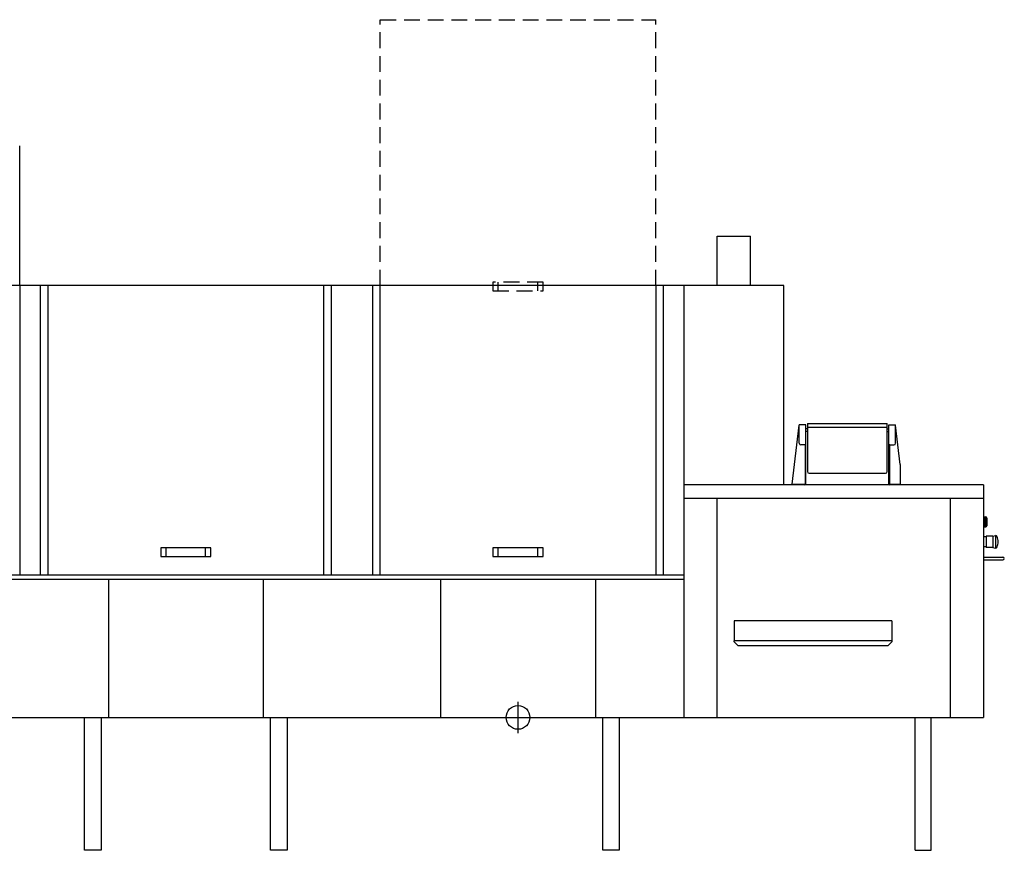
# Model space of a CAD drawing. Extents: x 0 to 6038, y -811 to 2500.
# Drawn here: x 3074 to 6038, y 0 to 2500 of the extents above; entities that cross this region are included whole.
import ezdxf

# ---------------------------------------------------------------- set-up
doc = ezdxf.new("R2010")
doc.units = 0
doc.linetypes.add('HIDDEN', pattern=[9.525, 6.35, -3.175])
for name, color, linetype in [('Moffat_2D_Hyd', 3, 'CONTINUOUS'), ('Moffat_Detail', 5, 'CONTINUOUS'), ('Moffat_Profile', 1, 'CONTINUOUS')]:
    doc.layers.add(name, color=color, linetype=linetype)

# ---------------------------------------------------------------- blocks, each defined once
blk = doc.blocks.new('SS WATER CONNECTION')
at = {"layer": 'Moffat_2D_Hyd'}
for p, q in [((0, 47.2), (0, -47.2)), ((-63, 0), (63, 0))]:
    blk.add_line(p, q, dxfattribs=at)
blk.add_circle((0, 0), 35.8, dxfattribs=at)

msp = doc.modelspace()

# ---------------------------------------------------------------- linework, layer by layer
at = {"layer": 'Moffat_Detail', "linetype": 'HIDDEN', "ltscale": 7.5}
for p, q in [((4160, 1700), (4160, 2500)), ((4160, 2500), (4989, 2500)), ((4989, 1700), (4989, 2500)), ((4650, 1710), (4499, 1710)), ((4499, 1710), (4499, 1684)), ((4515.1, 1684), (4515.1, 1710)), ((4633.8, 1684), (4633.8, 1710)), ((4650, 1684), (4650, 1710)), ((4499, 1684), (4650, 1684))]:
    msp.add_line(p, q, dxfattribs=at)
at = {"layer": 'Moffat_Detail'}
for p, q in [((3074.5, 1700), (2624.5, 1700)), ((3074.5, 1700), (3074.5, 828)), ((3137, 828), (3137, 1700)), ((3160, 828), (3160, 1700)), ((3989, 1700), (3989, 828)), ((4012, 1700), (4012, 828)), ((4137, 1700), (4137, 828)), ((4160, 828), (4160, 1700)), ((4989, 1700), (4989, 828)), ((5012, 1700), (5012, 828)), ((5074.5, 400), (5074.5, 1700)), ((5975.9, 1058.5), (5074.5, 1058.5)), ((5174.4, 400), (5174.4, 1058.5)), ((5876, 400), (5876, 1058.5)), ((5978, 1002.5), (5976, 1002.5)), ((5978, 1003.5), (5978, 973.5)), ((5978, 1003.5), (5982.5, 1003.5)), ((5982.5, 973.5), (5982.5, 1003.5)), ((5986, 1000), (5986, 977)), ((5978, 974.5), (5976, 974.5)), ((5978, 973.5), (5982.5, 973.5)), ((5984, 943.5), (5976, 943.5)), ((5984, 946), (5984, 911)), ((6004, 946), (5984, 946)), ((6004, 946), (6012, 947.2)), ((6004, 946), (6004, 911)), ((6012, 947.2), (6012, 909.7)), ((6012.4, 947.2), (6012, 947.2)), ((3499, 910), (3499, 884)), ((3650, 910), (3499, 910)), ((3515.1, 884), (3515.1, 910)), ((3633.8, 884), (3633.8, 910)), ((3650, 884), (3650, 910)), ((4650, 910), (4499, 910)), ((4499, 910), (4499, 884)), ((4515.1, 884), (4515.1, 910)), ((4633.8, 884), (4633.8, 910)), ((4650, 884), (4650, 910)), ((5984, 913.5), (5976, 913.5)), ((6004, 911), (5984, 911)), ((6004, 911), (6012, 909.7)), ((6012.4, 909.7), (6012, 909.7)), ((3499, 884), (3650, 884)), ((4499, 884), (4650, 884)), ((5976, 882.5), (6034.5, 882.5)), ((5976, 874.5), (6034.5, 874.5)), ((5074.5, 828), (1074.5, 828)), ((5074.5, 815), (1949.5, 815)), ((3341.5, 815), (3341.5, 400)), ((3807.5, 815), (3807.5, 400)), ((4341.5, 815), (4341.5, 400)), ((4807.5, 815), (4807.5, 400)), ((5225.1, 690.6), (5225.1, 630.1)), ((5700.1, 690.6), (5225.1, 690.6)), ((5700.1, 690.6), (5700.1, 627.1)), ((5225.1, 627.1), (5225.1, 630.1)), ((5700.1, 630.1), (5225.1, 630.1)), ((5237.1, 615.1), (5225.1, 627.1)), ((5700.1, 627.1), (5688.1, 615.1)), ((5688.1, 615.1), (5237.1, 615.1))]:
    msp.add_line(p, q, dxfattribs=at)
for centre, radius, start, end in [((5982.5, 1000), 3.5, 0, 90), ((5982.5, 977), 3.5, 270, 0), ((6012.4, 942.2), 5, 17.5105, 90), ((5958, 925.1), 62.1, 3.156, 17.5105), ((5958, 931.9), 62.1, 342.4895, 356.844), ((6012.4, 914.7), 5, 270, 342.4895), ((6034.5, 878.5), 4, 270, 90)]:
    msp.add_arc(centre, radius, start, end, dxfattribs=at)
at = {"layer": 'Moffat_Profile'}
for p, q in [((3074.5, 1700), (3074.5, 2120)), ((5174.4, 1848), (5274.5, 1848)), ((5174.4, 1700), (5174.4, 1848)), ((5274.5, 1700), (5274.5, 1848)), ((5374.5, 1700), (3074.5, 1700)), ((5374.5, 1100), (5374.5, 1700)), ((5400, 1102.4), (5421, 1279.2)), ((5421, 1225.4), (5421, 1281)), ((5441, 1281), (5421, 1281)), ((5441, 1103), (5441, 1281)), ((5446, 1285), (5686, 1285)), ((5446, 1285), (5446, 1140)), ((5686, 1140), (5686, 1285)), ((5691, 1281), (5711, 1281)), ((5691, 1103), (5691, 1281)), ((5711, 1225.4), (5711, 1281)), ((5725, 1161.4), (5711, 1279.2)), ((5446, 1269), (5441, 1269)), ((5446, 1261), (5441, 1261)), ((5446, 1273.8), (5686, 1273.8)), ((5686, 1269), (5691, 1269)), ((5686, 1261), (5691, 1261)), ((5437.9, 1220.4), (5426, 1220.4)), ((5438.9, 1220.1), (5438.9, 1103)), ((5441, 1220.1), (5438.9, 1220.1)), ((5691, 1220.1), (5693, 1220.1)), ((5693, 1220.1), (5693, 1103)), ((5694, 1220.4), (5706, 1220.4)), ((5725, 1161.4), (5725, 1100)), ((5451, 1135), (5681, 1135)), ((5976, 1100), (5074.5, 1100)), ((5400, 1102.4), (5400, 1102.1)), ((5400, 1102), (5400, 1100)), ((5400, 1102), (5437.9, 1102)), ((5694, 1102.1), (5725, 1102.1)), ((5976, 1100), (5976, 400)), ((173, 400), (5976, 400)), ((3269.5, 0), (3269.5, 400)), ((3319.5, 400), (3319.5, 0)), ((3829.5, 0), (3829.5, 400)), ((3879.5, 400), (3879.5, 0)), ((4829.5, 0), (4829.5, 400)), ((4879.5, 400), (4879.5, 0)), ((5770.5, 0), (5770.5, 400)), ((5818.5, 0), (5818.5, 400)), ((3319.5, 0), (3269.5, 0)), ((3879.5, 0), (3829.5, 0)), ((4879.5, 0), (4829.5, 0)), ((5770.5, 0), (5818.5, 0))]:
    msp.add_line(p, q, dxfattribs=at)
at = {"layer": 'Moffat_Profile', "flags": 128}
for points in [[(5437.9, 1220.4), (5438, 1220.4), (5438.1, 1220.3), (5438.1, 1220.3), (5438.2, 1220.3), (5438.3, 1220.3), (5438.3, 1220.3), (5438.4, 1220.3), (5438.4, 1220.3), (5438.5, 1220.3), (5438.5, 1220.2), (5438.6, 1220.2), (5438.6, 1220.2), (5438.7, 1220.2), (5438.7, 1220.2), (5438.8, 1220.2), (5438.8, 1220.2), (5438.8, 1220.2), (5438.9, 1220.2), (5438.9, 1220.2), (5438.9, 1220.1), (5438.9, 1220.1), (5438.9, 1220.1), (5438.9, 1220.1), (5438.9, 1220.1)], [(5441, 1220.1), (5440.9, 1220.1), (5440.9, 1220.1), (5440.9, 1220.1), (5440.8, 1220.1), (5440.8, 1220.2), (5440.7, 1220.2), (5440.6, 1220.2), (5440.5, 1220.2), (5440.4, 1220.2), (5440.3, 1220.2), (5440.2, 1220.2), (5440.1, 1220.2), (5439.9, 1220.2), (5439.8, 1220.2), (5439.6, 1220.3), (5439.4, 1220.3), (5439.3, 1220.3), (5439.1, 1220.3), (5438.9, 1220.3), (5438.7, 1220.3), (5438.5, 1220.3), (5438.3, 1220.3), (5438.1, 1220.4), (5437.9, 1220.4)], [(5691, 1220.1), (5691, 1220.1), (5691, 1220.1), (5691, 1220.1), (5691.1, 1220.1), (5691.1, 1220.2), (5691.2, 1220.2), (5691.3, 1220.2), (5691.4, 1220.2), (5691.5, 1220.2), (5691.6, 1220.2), (5691.7, 1220.2), (5691.8, 1220.2), (5692, 1220.2), (5692.1, 1220.2), (5692.3, 1220.3), (5692.5, 1220.3), (5692.6, 1220.3), (5692.8, 1220.3), (5693, 1220.3), (5693.2, 1220.3), (5693.4, 1220.3), (5693.6, 1220.3), (5693.8, 1220.4), (5694, 1220.4)], [(5694, 1220.4), (5693.9, 1220.4), (5693.8, 1220.3), (5693.8, 1220.3), (5693.7, 1220.3), (5693.6, 1220.3), (5693.6, 1220.3), (5693.5, 1220.3), (5693.5, 1220.3), (5693.4, 1220.3), (5693.4, 1220.2), (5693.3, 1220.2), (5693.3, 1220.2), (5693.2, 1220.2), (5693.2, 1220.2), (5693.1, 1220.2), (5693.1, 1220.2), (5693.1, 1220.2), (5693, 1220.2), (5693, 1220.2), (5693, 1220.1), (5693, 1220.1), (5693, 1220.1), (5693, 1220.1), (5693, 1220.1)], [(5694, 1102.1), (5693.9, 1102.2), (5693.8, 1102.2), (5693.8, 1102.2), (5693.7, 1102.3), (5693.6, 1102.3), (5693.6, 1102.4), (5693.5, 1102.4), (5693.5, 1102.4), (5693.4, 1102.5), (5693.3, 1102.5), (5693.3, 1102.6), (5693.2, 1102.6), (5693.2, 1102.6), (5693.2, 1102.7), (5693.1, 1102.7), (5693.1, 1102.7), (5693.1, 1102.8), (5693, 1102.8), (5693, 1102.8), (5693, 1102.9), (5693, 1102.9), (5693, 1102.9), (5693, 1103), (5693, 1103)]]:
    msp.add_lwpolyline(points, dxfattribs=at)
at = {"layer": 'Moffat_Profile'}
for centre, radius, start, end in [((5426, 1225.4), 5, 180, 270), ((5706, 1225.4), 5, 270, 0), ((5451, 1140), 5, 180, 270), ((5681, 1140), 5, 270, 0), ((5437.9, 1103), 3, 270, 0), ((5437.9, 1103), 1, 270, 0), ((5694, 1103), 3, 180, 270)]:
    msp.add_arc(centre, radius, start, end, dxfattribs=at)

# ---------------------------------------------------------------- block references
at = {"layer": 'Moffat_2D_Hyd'}
msp.add_blockref('SS WATER CONNECTION', (4574.5, 400), dxfattribs=at)

doc.saveas('drawing.dxf')
